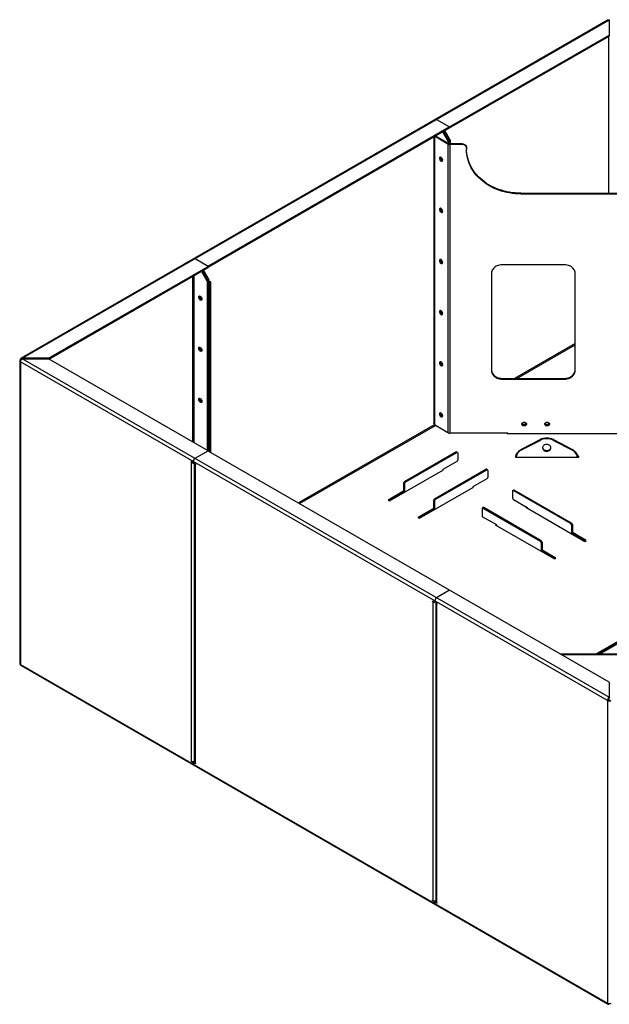
# Model space of a CAD drawing. Units: millimetres. Extents: x 1322 to 7283, y 533 to 4714.
# Drawn here: x 4460 to 5871, y 2356 to 4714 of the extents above; entities that cross this region are included whole.
import ezdxf

# ---------------------------------------------------------------- set-up
doc = ezdxf.new("R2010")
doc.units = ezdxf.units.MM

# ---------------------------------------------------------------- blocks, each defined once
blk = doc.blocks.new('A$C12047')
at = {"color": 7, "linetype": 'Continuous', "lineweight": 25}
for p, q in [((-13.4, 2345), (-1418.2, 1534.1)), ((-10.9, 2344.4), (-1414.7, 1534.1)), ((-10.9, 2344.4), (-10.9, 2306)), ((-392.5, 2088.2), (-10.9, 2308.5)), ((-392.5, 2085.8), (-10.9, 2306)), ((-12.1, 2305.4), (-12.1, 1929.5)), ((-423.6, 2106.2), (-392.5, 2088.2)), ((-393.9, 2087.4), (-969.5, 1755.1)), ((-393.9, 2085), (-969.5, 1752.7)), ((-395, 2053.4), (-408.4, 2076.6)), ((-392.5, 2053.9), (-406.3, 2077.8)), ((-404.1, 2079), (-390.4, 2055.2)), ((-393.9, 2085), (-393.9, 2087.4)), ((-393.3, 2085.8), (-393.3, 2088.2)), ((-393.3, 2086.3), (-392.5, 2085.8)), ((-392.5, 2088.2), (-392.5, 2085.8)), ((-430, 2064.1), (-430, 1379.9)), ((-428.5, 2061.7), (-428.5, 1378.2)), ((-425.4, 2065.2), (-427.5, 2064)), ((-425.7, 2065), (-425.7, 2066.6)), ((-422.9, 2065), (-425, 2063.7)), ((-396.4, 2047.2), (-425, 2063.7)), ((-394.2, 2048.4), (-422.9, 2065)), ((-395, 2053.4), (-392.9, 2054.6)), ((-392.5, 2053.3), (-394.6, 2052)), ((-394.6, 2052), (-394.6, 2048.6)), ((-390.4, 2055.2), (-392.5, 2053.9)), ((-392.5, 2047.9), (-392.5, 2053.9)), ((-390.4, 2047.9), (-390.4, 2055.2)), ((-396.4, 2047.2), (-394.2, 2048.4)), ((-396.4, 2047.2), (-396.4, 1355.6)), ((-392.1, 2047.9), (-392.1, 1354.6)), ((-362.1, 2047.9), (-392.1, 2047.9)), ((-362.1, 2046.2), (-392.1, 2046.2)), ((-362.1, 2046.2), (-362.1, 2047.9)), ((-352.1, 2039.7), (-352.1, 2033.9)), ((-222.1, 1929.5), (-222.1, 1927.8)), ((-222.1, 1929.5), (202.2, 1929.5)), ((-222.1, 1927.8), (202.2, 1927.8)), ((-970.9, 1754.3), (-1002, 1772.3)), ((-1352.4, 1534.1), (-970.9, 1754.3)), ((-1351.3, 1532.3), (-970.9, 1751.9)), ((-970.9, 1754.3), (-970.9, 1751.9)), ((-969.5, 1755.1), (-969.5, 1752.7)), ((-117.1, 1758.1), (-267.1, 1758.1)), ((-1008.4, 1730.2), (-1008.4, 1334.3)), ((-1004.1, 1331.8), (-1004.1, 1732.7)), ((-973, 1718.8), (-986.8, 1742.7)), ((-984.7, 1743.9), (-970.9, 1720)), ((-982.6, 1745.1), (-969.2, 1722)), ((-971.3, 1720.7), (-969.2, 1722)), ((-292.1, 1737.7), (-292.1, 1504.8)), ((-92.1, 1504.8), (-92.1, 1737.7)), ((-970.9, 1720), (-973, 1718.8)), ((-973, 1718.8), (-973, 1313.9)), ((-968.8, 1720.6), (-970.9, 1719.3)), ((-970.9, 1720), (-970.9, 1312.2)), ((-968.8, 1311.4), (-968.8, 1720.6)), ((-968.8, 1719.6), (-966.3, 1718.2)), ((-968.8, 1717.2), (-968.4, 1717)), ((-968.4, 1717), (-966.3, 1718.2)), ((-968.4, 1717), (-968.4, 1311.2)), ((-967.5, 1310.7), (-967.5, 1715.7)), ((-964.5, 1715.7), (-967.5, 1715.7)), ((-967.5, 1698.4), (-964.5, 1698.4)), ((-964.5, 1309), (-964.5, 1715.7)), ((-964.5, 1684.5), (-967.5, 1684.5)), ((-967.5, 1680.4), (-964.5, 1680.4)), ((-92.1, 1570), (-237.4, 1486.1)), ((-231.8, 1486.1), (-92.1, 1566.7)), ((-1414.7, 1534.1), (-1414.7, 1532.9)), ((-1352.4, 1534.1), (-1414.7, 1534.1)), ((-1352.4, 1532.9), (-1352.4, 1534.1)), ((-1421.7, 1528.6), (-1421.7, 803.5)), ((-1418.1, 1530), (-1419.9, 1531)), ((-14.2, 714.6), (-1419.9, 1526.1)), ((-1419.9, 1526.1), (-1419.9, 801)), ((-1414.7, 1532.9), (-10.9, 722.5)), ((-1414.7, 1532.9), (-1352.4, 1532.9)), ((-970.9, 1312.6), (-1352.4, 1532.9)), ((-967.5, 1499.2), (-964.5, 1499.2)), ((-267.1, 1486.1), (-267.1, 1484.4)), ((-267.1, 1486.1), (-117.1, 1486.1)), ((-117.1, 1486.1), (-117.1, 1484.4)), ((-267.1, 1484.4), (-117.1, 1484.4)), ((-428.1, 1376), (-754.4, 1187.7)), ((-751.6, 1186), (-426.7, 1373.6)), ((-430, 1379.9), (-431, 1379.3)), ((-431, 1378), (-428.5, 1379.5)), ((-431, 1379.3), (-431, 1378)), ((-396.4, 1355.6), (-425, 1372.1)), ((-253, 1354.6), (-392.1, 1354.6)), ((-254.6, 1353.9), (-253.4, 1354.6)), ((-253, 1353.4), (-253, 1354.6)), ((233.1, 1353.4), (-253, 1353.4)), ((-220.1, 1316.4), (-176.1, 1339.3)), ((-220.1, 1314.7), (-176.1, 1337.6)), ((-176.1, 1337.6), (-176.1, 1339.3)), ((-143.9, 1339.3), (-143.9, 1337.6)), ((-143.9, 1339.3), (-99.9, 1316.4)), ((-143.9, 1337.6), (-99.9, 1314.7)), ((-1002, 1294.7), (-970.9, 1312.6)), ((-969.5, 1311.8), (-393.9, 979.5)), ((-377.4, 1309.6), (-500.8, 1238.3)), ((-498.7, 1237.1), (-375.3, 1308.4)), ((-375.3, 1308.4), (-377.4, 1309.6)), ((-373.8, 1308.5), (-375.9, 1309.7)), ((-373.1, 1307.1), (-373.1, 1290.4)), ((-233.6, 1299.7), (-235, 1299.7)), ((-235, 1299.7), (-235, 1297.4)), ((-235, 1297.4), (-83, 1297.4)), ((-220.1, 1316.4), (-220.1, 1314.7)), ((-99.9, 1314.7), (-99.9, 1316.4)), ((-83, 1299.7), (-86.4, 1299.7)), ((-83, 1297.4), (-83, 1299.7)), ((-1006.2, 1283.7), (-1011.5, 1286.7)), ((-1011.5, 1286.7), (-1011.5, 1285.5)), ((-1010.5, 1286.1), (-1011.5, 1285.5)), ((-1011.5, 1285.5), (-1010.5, 1284.9)), ((-1009.4, 1285.5), (-1010.5, 1284.9)), ((-1010.5, 569.6), (-1010.5, 1284.9)), ((-1006.2, 1287.3), (-1006.2, 1283.7)), ((-1005.8, 1283.9), (-1006.2, 1283.7)), ((-1004.8, 1282.8), (-1000.9, 1280.6)), ((-1003.8, 1282.2), (-1003.8, 567.1)), ((-1000.9, 1280.6), (-1002, 1280)), ((-1002, 1280), (-1002, 564.7)), ((-1000.9, 1279.4), (-1002, 1280)), ((-1000.9, 1280.6), (-1000.9, 1279.4)), ((-375.3, 1286.7), (-408.5, 1267.5)), ((-536.5, 1192.4), (-407.1, 1267.1)), ((-305.6, 1268.1), (-429, 1196.9)), ((-426.9, 1195.7), (-303.5, 1266.9)), ((-408.5, 1267.5), (-408.5, 1266.3)), ((-407.1, 1267.1), (-408.1, 1267.7)), ((-303.5, 1266.9), (-305.6, 1268.1)), ((-302, 1267.1), (-304.1, 1268.3)), ((-301.4, 1265.7), (-301.4, 1249)), ((-500.8, 1233.4), (-502.9, 1234.6)), ((-502.9, 1234.6), (-502.9, 1212.6)), ((-500.8, 1238.3), (-498.7, 1237.1)), ((-500.8, 1233.4), (-500.8, 1213)), ((-303.5, 1245.3), (-336.7, 1226.1)), ((672.4, 1238.2), (-42.3, 825.6)), ((-38.1, 825.6), (674.5, 1237)), ((-33.8, 825.6), (676.7, 1235.8)), ((-502.9, 1215.9), (-540, 1194.5)), ((-502.9, 1213.4), (-537.9, 1193.2)), ((-537.2, 1192.8), (-502.9, 1212.6)), ((-502.2, 1212.2), (-502.9, 1212.6)), ((-464.7, 1151), (-335.3, 1225.7)), ((-336.7, 1226.1), (-336.7, 1224.9)), ((-335.3, 1225.7), (-336.4, 1226.3)), ((-242, 1216.1), (-242, 1199.8)), ((-239.3, 1218.7), (-241.4, 1217.5)), ((-237.8, 1218.5), (-239.9, 1217.3)), ((-239.9, 1217.3), (-102.7, 1138.1)), ((-100.6, 1139.4), (-237.8, 1218.5)), ((-540, 1194.5), (-536.5, 1192.4)), ((-429, 1192), (-431.2, 1193.2)), ((-431.2, 1193.2), (-431.2, 1171.2)), ((-429, 1196.9), (-426.9, 1195.7)), ((-429, 1192), (-429, 1171.6)), ((-239.9, 1196.1), (-206.7, 1176.9)), ((-431.2, 1174.4), (-468.2, 1153)), ((-431.2, 1172), (-466.1, 1151.8)), ((-465.4, 1151.4), (-431.2, 1171.2)), ((-430.5, 1170.8), (-431.2, 1171.2)), ((-314.8, 1174.1), (-314.8, 1157.7)), ((-312.1, 1176.7), (-314.2, 1175.4)), ((-310.6, 1176.5), (-312.7, 1175.3)), ((-312.7, 1175.3), (-175.5, 1096.1)), ((-173.4, 1097.3), (-310.6, 1176.5)), ((-208.8, 1178.1), (-210.2, 1177.3)), ((-210.2, 1177.3), (-68.8, 1095.6)), ((-208.1, 1176.1), (-206.7, 1176.9)), ((-207.4, 1176.5), (-206.7, 1176.1)), ((-206.7, 1176.9), (-206.7, 1175.2)), ((-206.7, 1176.9), (-206.7, 1176.9)), ((-206.7, 1176.9), (-206.7, 1176.8)), ((-468.2, 1153), (-464.7, 1151)), ((-279.5, 1134.9), (-312.7, 1154)), ((-281.6, 1136.1), (-283.1, 1135.2)), ((-283.1, 1135.2), (-141.7, 1053.6)), ((-281, 1134), (-279.5, 1134.8)), ((-280.2, 1134.5), (-279.5, 1134)), ((-279.5, 1133.2), (-279.5, 1134.9)), ((-279.5, 1134.8), (-279.5, 1134.9)), ((-279.5, 1134.8), (-279.5, 1134.8)), ((-102.7, 1138.1), (-100.6, 1139.4)), ((-98.5, 1135.7), (-100.6, 1134.5)), ((-100.6, 1134.5), (-100.6, 1114)), ((-98.5, 1135.7), (-98.5, 1113.6)), ((-99.2, 1113.2), (-98.5, 1113.6)), ((-65.3, 1097.7), (-98.5, 1116.8)), ((-98.5, 1114.4), (-67.4, 1096.5)), ((-98.5, 1113.6), (-68.1, 1096.1)), ((-175.5, 1096.1), (-173.4, 1097.3)), ((-171.3, 1093.6), (-173.4, 1092.4)), ((-173.4, 1092.4), (-173.4, 1071.9)), ((-171.3, 1093.6), (-171.3, 1071.6)), ((-68.8, 1095.6), (-65.3, 1097.7)), ((-172.1, 1071.2), (-171.3, 1071.6)), ((-138.1, 1055.6), (-171.3, 1074.8)), ((-171.3, 1072.3), (-140.2, 1054.4)), ((-171.3, 1071.6), (-140.9, 1054)), ((-141.7, 1053.6), (-138.1, 1055.6)), ((-392.5, 978.7), (-423.6, 960.8)), ((-393.3, 978.2), (-393.3, 978.7)), ((-10.9, 758.5), (-392.5, 978.7)), ((-433.1, 952.8), (-429.2, 950.6)), ((-433.1, 951.6), (-433.1, 952.8)), ((-432.1, 952.2), (-433.1, 951.6)), ((-432.1, 951), (-433.1, 951.6)), ((-431, 951.6), (-432.1, 951)), ((-432.1, 235.7), (-432.1, 951)), ((-428.2, 950.5), (-427.8, 950.7)), ((-427.8, 953.4), (-427.8, 949.7)), ((-422.5, 946.7), (-427.8, 949.7)), ((-425.3, 948.3), (-425.3, 233.2)), ((-422.5, 946.7), (-423.6, 946.1)), ((-423.6, 946.1), (-423.6, 230.8)), ((-423.6, 946.1), (-422.5, 945.5)), ((-422.5, 945.5), (-422.5, 946.7)), ((107.4, 825.6), (-127.3, 825.6)), ((104.4, 823.9), (-124.3, 823.9)), ((-1419.9, 801), (-14.2, -10.5)), ((-1418.2, 798), (-13.4, -12.9)), ((-10.9, 758.5), (-10.9, 720.1)), ((-12.1, 715.8), (-14.2, 714.6)), ((-14.2, 714.6), (-14.2, -10.5)), ((-1010.5, 569.6), (-1011.5, 570.2)), ((-1011.5, 570.2), (-1011.5, 569)), ((-1010.5, 569.6), (-1011.5, 569)), ((-1011.5, 569), (-1006.2, 565.9)), ((-1004.1, 567.1), (-1006.6, 568.6)), ((-1004.1, 567.1), (-1006.2, 565.9)), ((-1003.7, 566.4), (-1005.8, 565.2)), ((-1004.1, 567.1), (-1004.1, 566.2)), ((-1003.6, 566.5), (-1004.1, 566.7)), ((-1003.7, 566.4), (-1003.6, 566.5)), ((-1006.2, 565.9), (-1006.2, 562.2)), ((-1003.4, 565.9), (-1004.8, 565.1)), ((-1000.9, 562.9), (-1004.8, 565.1)), ((-1002, 564.7), (-1000.9, 564.1)), ((-1000.9, 564.1), (-1000.9, 562.9)), ((-433.1, 236.3), (-432.1, 235.7)), ((-433.1, 235.1), (-433.1, 236.3)), ((-432.1, 235.7), (-433.1, 235.1)), ((-429.2, 232.8), (-433.1, 235.1)), ((-429.2, 232.8), (-427.1, 234)), ((-427.1, 234), (-428.2, 234.7)), ((-425.7, 233.2), (-427.8, 232)), ((-427.8, 232), (-427.8, 228.3)), ((-427.8, 232), (-422.5, 228.9)), ((-427.5, 234.6), (-425.4, 233.4)), ((-426.1, 233), (-426.2, 233.1)), ((-425.3, 233), (-425.7, 233.2)), ((-422.5, 230.2), (-423.6, 230.8)), ((-422.5, 228.9), (-422.5, 230.2)), ((-10.9, -12.3), (-10.9, -11.4))]:
    blk.add_line(p, q, dxfattribs=at)
at = {"color": 7, "linetype": 'Continuous', "lineweight": 25, "flags": 128}
for points in [[(-8.9, 2343.5), (-9.9, 2343.5), (-10.9, 2343.5)], [(-362.1, 2047.9), (-360.2, 2047.7), (-358.3, 2047.3), (-356.6, 2046.5), (-355, 2045.5), (-353.8, 2044.3), (-352.9, 2042.9), (-352.3, 2041.3), (-352.1, 2039.7)], [(-352.1, 2038), (-352.3, 2039.6), (-352.9, 2041.1), (-353.8, 2042.5), (-355, 2043.8), (-356.6, 2044.8), (-358.3, 2045.6), (-360.2, 2046), (-362.1, 2046.2)], [(-222.1, 1929.5), (-228.9, 1929.7), (-235.7, 1930.1), (-242.4, 1930.8), (-249.1, 1931.8), (-255.8, 1933.1), (-262.3, 1934.7), (-268.7, 1936.6), (-275, 1938.7), (-281.1, 1941.1), (-287.1, 1943.7), (-292.9, 1946.6), (-298.5, 1949.8), (-303.9, 1953.2), (-309.1, 1956.8), (-314, 1960.6), (-318.7, 1964.6), (-323.1, 1968.9), (-327.3, 1973.3), (-331.1, 1977.8), (-334.7, 1982.6), (-337.9, 1987.5), (-340.9, 1992.5), (-343.5, 1997.6), (-345.7, 2002.9), (-347.7, 2008.2), (-349.3, 2013.6), (-350.5, 2019.1), (-351.4, 2024.6), (-351.9, 2030.1), (-352.1, 2035.7)], [(-222.1, 1927.8), (-228.9, 1927.9), (-235.7, 1928.4), (-242.4, 1929.1), (-249.1, 1930.1), (-255.8, 1931.4), (-262.3, 1933), (-268.7, 1934.8), (-275, 1937), (-281.1, 1939.3), (-287.1, 1942), (-292.9, 1944.9), (-298.5, 1948), (-303.9, 1951.4), (-309.1, 1955), (-314, 1958.9), (-318.7, 1962.9), (-323.1, 1967.1), (-327.3, 1971.5), (-331.1, 1976.1), (-334.7, 1980.8), (-337.9, 1985.7), (-340.9, 1990.7), (-343.5, 1995.9), (-345.7, 2001.1), (-347.7, 2006.5), (-349.3, 2011.9), (-350.5, 2017.3), (-351.4, 2022.8), (-351.9, 2028.4), (-352.1, 2033.9)], [(-409.1, 2008.7), (-409.2, 2010), (-409.6, 2011.3), (-410.2, 2012.6), (-411, 2013.7), (-412, 2014.7), (-413, 2015.5), (-414, 2015.9), (-414.9, 2016), (-415.7, 2015.7), (-416.3, 2015.2), (-416.7, 2014.3), (-416.9, 2013.2), (-416.7, 2012), (-416.3, 2010.7), (-415.7, 2009.4), (-414.9, 2008.2), (-414, 2007.2), (-413, 2006.5), (-412, 2006.1), (-411, 2006), (-410.2, 2006.2), (-409.6, 2006.8), (-409.2, 2007.6), (-409.1, 2008.7)], [(-414.5, 2016), (-414.6, 2015.5), (-414.7, 2014.4), (-414.6, 2013.2), (-414.2, 2011.9), (-413.6, 2010.6), (-412.8, 2009.4), (-411.9, 2008.4), (-410.9, 2007.7), (-409.9, 2007.3), (-409.4, 2007.2)], [(-414.5, 2016), (-414.6, 2015.5), (-414.7, 2014.4), (-414.6, 2013.2), (-414.2, 2011.9), (-413.6, 2010.6), (-412.8, 2009.4), (-411.9, 2008.4), (-410.9, 2007.7), (-409.9, 2007.3), (-409.4, 2007.2)], [(-409.1, 1886.3), (-409.2, 1887.5), (-409.6, 1888.8), (-410.2, 1890.1), (-411, 1891.3), (-412, 1892.3), (-413, 1893), (-414, 1893.4), (-414.9, 1893.5), (-415.7, 1893.3), (-416.3, 1892.7), (-416.7, 1891.8), (-416.9, 1890.7), (-416.7, 1889.5), (-416.3, 1888.2), (-415.7, 1886.9), (-414.9, 1885.7), (-414, 1884.7), (-413, 1884), (-412, 1883.6), (-411, 1883.5), (-410.2, 1883.7), (-409.6, 1884.3), (-409.2, 1885.2), (-409.1, 1886.3)], [(-414.5, 1893.5), (-414.6, 1893.1), (-414.7, 1892), (-414.6, 1890.7), (-414.2, 1889.4), (-413.6, 1888.1), (-412.8, 1887), (-411.9, 1886), (-410.9, 1885.2), (-409.9, 1884.8), (-409.4, 1884.7)], [(-414.5, 1893.5), (-414.6, 1893.1), (-414.7, 1892), (-414.6, 1890.7), (-414.2, 1889.4), (-413.6, 1888.1), (-412.8, 1887), (-411.9, 1886), (-410.9, 1885.2), (-409.9, 1884.8), (-409.4, 1884.7)], [(-409.1, 1763.8), (-409.2, 1765), (-409.6, 1766.3), (-410.2, 1767.6), (-411, 1768.8), (-412, 1769.8), (-413, 1770.5), (-414, 1770.9), (-414.9, 1771), (-415.7, 1770.8), (-416.3, 1770.2), (-416.7, 1769.3), (-416.9, 1768.3), (-416.7, 1767), (-416.3, 1765.7), (-415.7, 1764.4), (-414.9, 1763.2), (-414, 1762.3), (-413, 1761.5), (-412, 1761.1), (-411, 1761), (-410.2, 1761.3), (-409.6, 1761.8), (-409.2, 1762.7), (-409.1, 1763.8)], [(-414.5, 1771), (-414.6, 1770.6), (-414.7, 1769.5), (-414.6, 1768.2), (-414.2, 1766.9), (-413.6, 1765.7), (-412.8, 1764.5), (-411.9, 1763.5), (-410.9, 1762.8), (-409.9, 1762.3), (-409.4, 1762.2)], [(-414.5, 1771), (-414.6, 1770.6), (-414.7, 1769.5), (-414.6, 1768.2), (-414.2, 1766.9), (-413.6, 1765.7), (-412.8, 1764.5), (-411.9, 1763.5), (-410.9, 1762.8), (-409.9, 1762.3), (-409.4, 1762.2)], [(-267.1, 1758.1), (-270.1, 1758), (-273.1, 1757.5), (-276, 1756.8), (-278.7, 1755.8), (-281.3, 1754.5), (-283.7, 1753), (-285.8, 1751.2), (-287.7, 1749.3), (-289.2, 1747.2), (-290.5, 1744.9), (-291.4, 1742.6), (-291.9, 1740.2), (-292.1, 1737.7)], [(-92.1, 1737.7), (-92.3, 1740.2), (-92.8, 1742.6), (-93.7, 1744.9), (-95, 1747.2), (-96.5, 1749.3), (-98.4, 1751.2), (-100.5, 1753), (-102.9, 1754.5), (-105.5, 1755.8), (-108.2, 1756.8), (-111.1, 1757.5), (-114.1, 1758), (-117.1, 1758.1)], [(-993.2, 1680.5), (-993, 1681.6), (-992.6, 1682.5), (-992, 1683.1), (-991.2, 1683.3), (-990.3, 1683.2), (-989.3, 1682.8), (-988.3, 1682), (-987.3, 1681.1), (-986.5, 1679.9), (-985.9, 1678.6), (-985.5, 1677.3), (-985.4, 1676), (-985.5, 1675), (-985.9, 1674.1), (-986.5, 1673.5), (-987.3, 1673.3), (-988.3, 1673.4), (-989.3, 1673.8), (-990.3, 1674.5), (-991.2, 1675.5), (-992, 1676.7), (-992.6, 1678), (-993, 1679.3), (-993.2, 1680.5)], [(-990.8, 1683.3), (-990.9, 1682.8), (-991, 1681.8), (-990.9, 1680.5), (-990.5, 1679.2), (-989.9, 1677.9), (-989.1, 1676.8), (-988.2, 1675.8), (-987.2, 1675), (-986.1, 1674.6), (-985.7, 1674.5)], [(-991, 1681.8), (-990.9, 1682.8), (-990.8, 1683.3)], [(-409.1, 1641.3), (-409.2, 1642.5), (-409.6, 1643.8), (-410.2, 1645.1), (-411, 1646.3), (-412, 1647.3), (-413, 1648), (-414, 1648.5), (-414.9, 1648.5), (-415.7, 1648.3), (-416.3, 1647.7), (-416.7, 1646.9), (-416.9, 1645.8), (-416.7, 1644.5), (-416.3, 1643.2), (-415.7, 1641.9), (-414.9, 1640.8), (-414, 1639.8), (-413, 1639), (-412, 1638.6), (-411, 1638.5), (-410.2, 1638.8), (-409.6, 1639.3), (-409.2, 1640.2), (-409.1, 1641.3)], [(-414.5, 1648.5), (-414.6, 1648.1), (-414.7, 1647), (-414.6, 1645.8), (-414.2, 1644.5), (-413.6, 1643.2), (-412.8, 1642), (-411.9, 1641), (-410.9, 1640.3), (-409.9, 1639.8), (-409.4, 1639.8)], [(-414.5, 1648.5), (-414.6, 1648.1), (-414.7, 1647), (-414.6, 1645.8), (-414.2, 1644.5), (-413.6, 1643.2), (-412.8, 1642), (-411.9, 1641), (-410.9, 1640.3), (-409.9, 1639.8), (-409.4, 1639.8)], [(-993.2, 1558.1), (-993, 1559.1), (-992.6, 1560), (-992, 1560.6), (-991.2, 1560.8), (-990.3, 1560.7), (-989.3, 1560.3), (-988.3, 1559.6), (-987.3, 1558.6), (-986.5, 1557.4), (-985.9, 1556.1), (-985.5, 1554.8), (-985.4, 1553.6), (-985.5, 1552.5), (-985.9, 1551.6), (-986.5, 1551), (-987.3, 1550.8), (-988.3, 1550.9), (-989.3, 1551.3), (-990.3, 1552.1), (-991.2, 1553), (-992, 1554.2), (-992.6, 1555.5), (-993, 1556.8), (-993.2, 1558.1)], [(-990.8, 1560.8), (-990.9, 1560.4), (-991, 1559.3), (-990.9, 1558), (-990.5, 1556.7), (-989.9, 1555.4), (-989.1, 1554.3), (-988.2, 1553.3), (-987.2, 1552.5), (-986.1, 1552.1), (-985.7, 1552)], [(-991, 1559.3), (-990.9, 1560.4), (-990.8, 1560.8)], [(-409.1, 1518.8), (-409.2, 1520), (-409.6, 1521.4), (-410.2, 1522.6), (-411, 1523.8), (-412, 1524.8), (-413, 1525.5), (-414, 1526), (-414.9, 1526.1), (-415.7, 1525.8), (-416.3, 1525.2), (-416.7, 1524.4), (-416.9, 1523.3), (-416.7, 1522.1), (-416.3, 1520.8), (-415.7, 1519.5), (-414.9, 1518.3), (-414, 1517.3), (-413, 1516.6), (-412, 1516.1), (-411, 1516), (-410.2, 1516.3), (-409.6, 1516.9), (-409.2, 1517.7), (-409.1, 1518.8)], [(-414.5, 1526.1), (-414.6, 1525.6), (-414.7, 1524.5), (-414.6, 1523.3), (-414.2, 1522), (-413.6, 1520.7), (-412.8, 1519.5), (-411.9, 1518.5), (-410.9, 1517.8), (-409.9, 1517.4), (-409.4, 1517.3)], [(-414.5, 1526.1), (-414.6, 1525.6), (-414.7, 1524.5), (-414.6, 1523.3), (-414.2, 1522), (-413.6, 1520.7), (-412.8, 1519.5), (-411.9, 1518.5), (-410.9, 1517.8), (-409.9, 1517.4), (-409.4, 1517.3)], [(-292.1, 1506.5), (-291.9, 1504.1), (-291.4, 1501.7), (-290.5, 1499.3), (-289.2, 1497.1), (-287.7, 1494.9), (-285.8, 1493), (-283.7, 1491.3), (-281.3, 1489.7), (-278.7, 1488.5), (-276, 1487.5), (-273.1, 1486.7), (-270.1, 1486.3), (-267.1, 1486.1)], [(-292.1, 1504.8), (-291.9, 1502.3), (-291.4, 1499.9), (-290.5, 1497.6), (-289.2, 1495.3), (-287.7, 1493.2), (-285.8, 1491.3), (-283.7, 1489.5), (-281.3, 1488), (-278.7, 1486.7), (-276, 1485.7), (-273.1, 1485), (-270.1, 1484.5), (-267.1, 1484.4)], [(-117.1, 1486.1), (-114.1, 1486.3), (-111.1, 1486.7), (-108.2, 1487.5), (-105.5, 1488.5), (-102.9, 1489.7), (-100.5, 1491.3), (-98.4, 1493), (-96.5, 1494.9), (-95, 1497.1), (-93.7, 1499.3), (-92.8, 1501.7), (-92.3, 1504.1), (-92.1, 1506.5)], [(-117.1, 1484.4), (-114.1, 1484.5), (-111.1, 1485), (-108.2, 1485.7), (-105.5, 1486.7), (-102.9, 1488), (-100.5, 1489.5), (-98.4, 1491.3), (-96.5, 1493.2), (-95, 1495.3), (-93.7, 1497.6), (-92.8, 1499.9), (-92.3, 1502.3), (-92.1, 1504.8)], [(-993.2, 1435.6), (-993, 1436.7), (-992.6, 1437.5), (-992, 1438.1), (-991.2, 1438.3), (-990.3, 1438.2), (-989.3, 1437.8), (-988.3, 1437.1), (-987.3, 1436.1), (-986.5, 1434.9), (-985.9, 1433.6), (-985.5, 1432.3), (-985.4, 1431.1), (-985.5, 1430), (-985.9, 1429.1), (-986.5, 1428.6), (-987.3, 1428.3), (-988.3, 1428.4), (-989.3, 1428.8), (-990.3, 1429.6), (-991.2, 1430.6), (-992, 1431.7), (-992.6, 1433), (-993, 1434.3), (-993.2, 1435.6)], [(-990.8, 1438.3), (-990.9, 1437.9), (-991, 1436.8), (-990.9, 1435.6), (-990.5, 1434.3), (-989.9, 1433), (-989.1, 1431.8), (-988.2, 1430.8), (-987.2, 1430.1), (-986.1, 1429.6), (-985.7, 1429.5)], [(-991, 1436.8), (-990.9, 1437.9), (-990.8, 1438.3)], [(-409.1, 1396.3), (-409.2, 1397.6), (-409.6, 1398.9), (-410.2, 1400.2), (-411, 1401.3), (-412, 1402.3), (-413, 1403.1), (-414, 1403.5), (-414.9, 1403.6), (-415.7, 1403.3), (-416.3, 1402.8), (-416.7, 1401.9), (-416.9, 1400.8), (-416.7, 1399.6), (-416.3, 1398.3), (-415.7, 1397), (-414.9, 1395.8), (-414, 1394.8), (-413, 1394.1), (-412, 1393.7), (-411, 1393.6), (-410.2, 1393.8), (-409.6, 1394.4), (-409.2, 1395.2), (-409.1, 1396.3)], [(-414.5, 1403.6), (-414.6, 1403.1), (-414.7, 1402), (-414.6, 1400.8), (-414.2, 1399.5), (-413.6, 1398.2), (-412.8, 1397), (-411.9, 1396), (-410.9, 1395.3), (-409.9, 1394.9), (-409.4, 1394.8)], [(-414.5, 1403.6), (-414.6, 1403.1), (-414.7, 1402), (-414.6, 1400.8), (-414.2, 1399.5), (-413.6, 1398.2), (-412.8, 1397), (-411.9, 1396), (-410.9, 1395.3), (-409.9, 1394.9), (-409.4, 1394.8)], [(-219.5, 1376.6), (-219.3, 1377.8), (-218.8, 1378.9), (-217.9, 1379.8), (-216.8, 1380.5), (-215.4, 1380.9), (-214, 1381.1), (-212.6, 1380.9), (-211.3, 1380.5), (-210.1, 1379.8), (-209.2, 1378.9), (-208.7, 1377.8), (-208.5, 1376.6), (-208.7, 1375.4), (-209.2, 1374.4), (-210.1, 1373.4), (-211.3, 1372.7), (-212.6, 1372.3), (-214, 1372.1), (-215.4, 1372.3), (-216.8, 1372.7), (-217.9, 1373.4), (-218.8, 1374.4), (-219.3, 1375.4), (-219.5, 1376.6)], [(-208.6, 1377.5), (-208.7, 1377.2), (-209.2, 1376.1), (-210.1, 1375.2), (-211.3, 1374.5), (-212.6, 1374), (-214, 1373.9), (-215.4, 1374), (-216.8, 1374.5), (-217.9, 1375.2), (-218.8, 1376.1), (-219.3, 1377.2), (-219.4, 1377.5)], [(-208.6, 1377.5), (-208.7, 1377.2), (-209.2, 1376.1), (-210.1, 1375.2), (-211.3, 1374.5), (-212.6, 1374), (-214, 1373.9), (-215.4, 1374), (-216.8, 1374.5), (-217.9, 1375.2), (-218.8, 1376.1), (-219.3, 1377.2), (-219.4, 1377.5)], [(-208.9, 1378.3), (-209.2, 1377.8), (-210.1, 1376.9), (-211.3, 1376.2), (-212.6, 1375.7), (-214, 1375.6), (-215.4, 1375.7), (-216.8, 1376.2), (-217.9, 1376.9), (-218.8, 1377.8), (-219.1, 1378.3)], [(-164.5, 1376.6), (-164.3, 1377.8), (-163.8, 1378.9), (-162.9, 1379.8), (-161.8, 1380.5), (-160.4, 1380.9), (-159, 1381.1), (-157.6, 1380.9), (-156.3, 1380.5), (-155.1, 1379.8), (-154.2, 1378.9), (-153.7, 1377.8), (-153.5, 1376.6), (-153.7, 1375.4), (-154.2, 1374.4), (-155.1, 1373.4), (-156.3, 1372.7), (-157.6, 1372.3), (-159, 1372.1), (-160.4, 1372.3), (-161.8, 1372.7), (-162.9, 1373.4), (-163.8, 1374.4), (-164.3, 1375.4), (-164.5, 1376.6)], [(-153.6, 1377.5), (-153.7, 1377.2), (-154.2, 1376.1), (-155.1, 1375.2), (-156.3, 1374.5), (-157.6, 1374), (-159, 1373.9), (-160.4, 1374), (-161.8, 1374.5), (-162.9, 1375.2), (-163.8, 1376.1), (-164.3, 1377.2), (-164.4, 1377.5)], [(-153.6, 1377.5), (-153.7, 1377.2), (-154.2, 1376.1), (-155.1, 1375.2), (-156.3, 1374.5), (-157.6, 1374), (-159, 1373.9), (-160.4, 1374), (-161.8, 1374.5), (-162.9, 1375.2), (-163.8, 1376.1), (-164.3, 1377.2), (-164.4, 1377.5)], [(-153.9, 1378.3), (-154.2, 1377.8), (-155.1, 1376.9), (-156.3, 1376.2), (-157.6, 1375.7), (-159, 1375.6), (-160.4, 1375.7), (-161.8, 1376.2), (-162.9, 1376.9), (-163.8, 1377.8), (-164.1, 1378.3)], [(-253, 1353.4), (-253.4, 1353.4), (-253.8, 1353.5), (-254.1, 1353.6), (-254.4, 1353.7), (-254.7, 1353.9), (-254.9, 1354.1), (-255, 1354.3), (-255, 1354.6)], [(-150, 1319.7), (-150.2, 1321.3), (-150.7, 1322.8), (-151.6, 1324.2), (-152.8, 1325.4), (-154.2, 1326.4), (-155.8, 1327.2), (-157.6, 1327.7), (-159.5, 1327.9), (-161.4, 1327.8), (-163.3, 1327.5), (-165, 1326.8), (-166.6, 1325.9), (-167.9, 1324.8), (-168.9, 1323.5), (-169.6, 1322), (-170, 1320.5), (-170, 1319), (-169.6, 1317.4), (-168.9, 1316), (-167.9, 1314.7), (-166.6, 1313.6), (-165, 1312.7), (-163.3, 1312), (-161.4, 1311.7), (-159.5, 1311.6), (-157.6, 1311.8), (-155.8, 1312.3), (-154.2, 1313.1), (-152.8, 1314.1), (-151.6, 1315.3), (-150.7, 1316.7), (-150.2, 1318.2), (-150, 1319.7)], [(-234, 1297.3), (-233.6, 1299.9), (-232.8, 1302.7), (-231.6, 1305.5), (-230, 1308.1), (-228, 1310.5), (-225.7, 1312.7), (-223, 1314.7), (-220.1, 1316.4)], [(-169.9, 1320.6), (-169.6, 1319.2), (-168.9, 1317.7), (-167.9, 1316.4), (-166.6, 1315.3), (-165, 1314.4), (-163.3, 1313.8), (-161.4, 1313.4), (-159.5, 1313.3), (-157.6, 1313.5), (-155.8, 1314.1), (-154.2, 1314.8), (-152.8, 1315.8), (-151.6, 1317.1), (-150.7, 1318.4), (-150.2, 1319.9), (-150.1, 1320.6)], [(-99.9, 1316.4), (-97, 1314.7), (-94.3, 1312.7), (-92, 1310.5), (-90, 1308.1), (-88.4, 1305.5), (-87.2, 1302.7), (-86.4, 1299.9), (-86, 1297.3)], [(-427.5, 234.6), (-427.5, 234.6), (-427.6, 234.7)]]:
    blk.add_lwpolyline(points, dxfattribs=at)
at = {"color": 7, "linetype": 'Continuous', "lineweight": 25}
for centre, radius, start, end in [((-9.9, 2336.7), 5.08, 78.6378, 101.3622), ((-425.3, 2103.7), 3.02, 54.3824, 114.3071), ((-394.2, 2088.2), 0.873, 290.7834, 69.2166), ((-394.3, 2085.9), 1.01, 294.3747, 354.3052), ((-426.4, 2062), 2.18, 50.7967, 189.214), ((-424.3, 2062.9), 2.51, 54.3824, 114.3071), ((-397.5, 2051.9), 2.89, 1.9565, 31.1437), ((-395.4, 2053.2), 2.89, 1.9565, 31.1437), ((-392.3, 2054.8), 8.66, 241.9598, 271.1441), ((-392.2, 2052.2), 4.33, 241.9598, 271.1441), ((-404.1, 2016.1), 8.54, 185.8005, 234.1941), ((-404.1, 2016.1), 8.54, 185.8005, 234.1941), ((-404.1, 1893.6), 8.54, 185.8005, 234.1941), ((-404.1, 1893.6), 8.54, 185.8005, 234.1941), ((-1003.8, 1769.8), 3.02, 54.3824, 114.3071), ((-404.1, 1771.1), 8.54, 185.8005, 234.1941), ((-970.9, 1757.9), 3.07, 242.6097, 297.3903), ((-970.8, 1755.2), 2.89, 268.8559, 298.0402), ((-971.7, 1720.5), 2.89, 1.9565, 31.1437), ((-969, 1715.6), 1.51, 5.6948, 65.6253), ((-967.5, 1715.4), 3.02, 5.6948, 65.6253), ((-983.5, 1681.7), 7.55, 179.8122, 253.1789), ((-980.4, 1683.4), 8.54, 185.8005, 234.1941), ((-404.1, 1648.7), 8.54, 185.8005, 234.1941), ((-983.5, 1559.3), 7.55, 179.8122, 253.1789), ((-980.4, 1560.9), 8.54, 185.8005, 234.1941), ((-1419, 1528.6), 2.62, 110.7834, 249.2166), ((-404.1, 1526.2), 8.54, 185.8005, 234.1941), ((-983.5, 1436.8), 7.55, 179.8122, 253.1789), ((-980.4, 1438.4), 8.54, 185.8005, 234.1941), ((-404.1, 1403.7), 8.54, 185.8005, 234.1941), ((-404.1, 1403.7), 8.54, 185.8005, 234.1941), ((-428, 1376.4), 3.98, 97.191, 118.7321), ((-420.9, 1378.6), 7.68, 182.6055, 237.3945), ((-392.3, 1363.2), 8.66, 241.9598, 271.1441), ((-253.9, 1353.6), 1.16, 124.86, 149.1908), ((-160, 1307.6), 35.6, 63.0801, 116.9199), ((-160, 1305.9), 35.6, 63.0801, 116.9199), ((-970.9, 1309.1), 3.07, 62.6097, 117.3903), ((-376.5, 1308.4), 1.51, 65.6929, 125.6176), ((-374.4, 1307.3), 1.31, 350.786, 129.2033), ((-209.7, 1292.5), 24.5, 115.1309, 168.4561), ((-110.3, 1292.5), 24.5, 11.5439, 64.8691), ((-1006.5, 1292.4), 8.55, 241.8744, 268.9153), ((-997, 1286.9), 9.22, 122.6055, 177.3945), ((-1003.2, 1285.4), 3.07, 182.6055, 237.3945), ((-1000.7, 1282.8), 3.11, 190.8852, 245.1582), ((-377.7, 1290.6), 4.61, 302.6055, 357.3945), ((-304.7, 1266.9), 1.51, 65.6929, 125.6176), ((-302.7, 1265.9), 1.31, 350.786, 129.2033), ((-498.3, 1234.4), 4.61, 122.6055, 177.3945), ((-496.2, 1233.2), 4.61, 122.6055, 177.3945), ((-306, 1249.2), 4.61, 302.6055, 357.3945), ((-240.7, 1216.3), 1.31, 50.7967, 189.214), ((-238.6, 1217.3), 1.51, 54.3824, 114.3071), ((-426.6, 1193), 4.61, 122.6055, 177.3945), ((-424.4, 1191.8), 4.61, 122.6055, 177.3945), ((-237.4, 1200), 4.61, 182.6055, 237.3945), ((-313.6, 1174.3), 1.31, 50.7967, 189.214), ((-310.2, 1157.9), 4.61, 182.6055, 237.3945), ((-311.5, 1175.3), 1.51, 54.3824, 114.3071), ((-105.2, 1134.2), 4.61, 2.6055, 57.3945), ((-103.1, 1135.5), 4.61, 2.6055, 57.3945), ((-178, 1092.2), 4.61, 2.6055, 57.3945), ((-175.9, 1093.4), 4.61, 2.6055, 57.3945), ((-394.2, 978.7), 0.873, 290.7834, 69.2166), ((-428, 958.6), 8.66, 241.9598, 271.1441), ((-428.7, 951.2), 0.873, 230.7967, 9.214), ((-418.6, 953), 9.22, 122.6055, 177.3945), ((-422.3, 948.9), 3.11, 190.8852, 245.1582), ((-1418.7, 803.8), 3.02, 185.6948, 245.6253), ((-9.9, 722.8), 9.22, 242.6097, 297.3903), ((-9.9, 719.9), 4.61, 242.6097, 297.3903), ((-1006.2, 577.8), 9.3, 242.6989, 285.3642), ((-1000.8, 567.4), 3.02, 185.6948, 245.6253), ((-1005.4, 564.4), 0.873, 50.7967, 189.214), ((-1003.3, 561.9), 2.96, 173.7012, 234.9867), ((-1003.4, 561.9), 2.88, 172.7442, 235.9436), ((-427.8, 243.9), 9.3, 242.6989, 285.3642), ((-430.9, 230.2), 3.07, 2.6055, 57.3945), ((-425, 228), 2.88, 172.7442, 235.9436), ((-424.9, 228), 2.96, 173.7012, 234.9867), ((-428.7, 231.6), 2.89, 28.8568, 58.0454), ((-424.3, 235.1), 2.04, 189.8816, 238.1905), ((-422.3, 233.5), 3.02, 185.6948, 245.6253), ((-9.9, -2.3), 9.22, 242.6097, 297.3903)]:
    blk.add_arc(centre, radius, start, end, dxfattribs=at)
for points, knots in [([(-13.4, 2344.9), (-13.2, 2345), (-12.7, 2345.3), (-11.8, 2345), (-11.2, 2344.6), (-10.9, 2344.4)], [0, 0, 0, 0, 0.303094, 0.737033, 1, 1, 1, 1]), ([(-1414.7, 1534.1), (-1415.2, 1534.2), (-1416.3, 1534.6), (-1417.8, 1534.3), (-1419, 1533.5), (-1419.7, 1532.3), (-1419.8, 1531.4), (-1419.9, 1531)], [0, 0, 0, 0, 0.217102, 0.434212, 0.651322, 0.868432, 1, 1, 1, 1]), ([(-1419.9, 1526.1), (-1419.8, 1526.7), (-1419.5, 1527.8), (-1418.6, 1529.5), (-1417.3, 1531.2), (-1415.9, 1532.3), (-1415, 1532.7), (-1414.7, 1532.9)], [0, 0, 0, 0, 0.217102, 0.434212, 0.651322, 0.868432, 1, 1, 1, 1]), ([(-1418.1, 798.1), (-1418.4, 798.2), (-1419.1, 798.7), (-1419.7, 799.8), (-1419.8, 800.7), (-1419.9, 801)], [0, 0, 0, 0, 0.303238, 0.737088, 1, 1, 1, 1]), ([(-10.9, 722.5), (-11.3, 722.2), (-12.2, 721.4), (-13.2, 719.7), (-14, 717.7), (-14.3, 716), (-14.2, 715), (-14.2, 714.6)], [0, 0, 0, 0, 0.217102, 0.434212, 0.651322, 0.868432, 1, 1, 1, 1]), ([(-10.9, 720.1), (-11.1, 719.9), (-11.5, 719.4), (-11.9, 718.5), (-12.1, 717.4), (-12.2, 716.5), (-12.1, 716), (-12.1, 715.8)], [0, 0, 0, 0, 0.224283, 0.448566, 0.672783, 0.897, 1, 1, 1, 1]), ([(-14.2, -10.5), (-14.2, -11), (-14.2, -11.9), (-13.7, -12.9), (-12.8, -13.2), (-11.8, -13), (-11.2, -12.5), (-10.9, -12.3)], [0, 0, 0, 0, 0.217102, 0.434212, 0.651322, 0.868432, 1, 1, 1, 1])]:
    blk.add_open_spline(points, degree=3, knots=knots, dxfattribs=at)

msp = doc.modelspace()

# ---------------------------------------------------------------- block references
msp.add_blockref('A$C12047', (5881.6, 2368.8))

doc.saveas('drawing.dxf')
